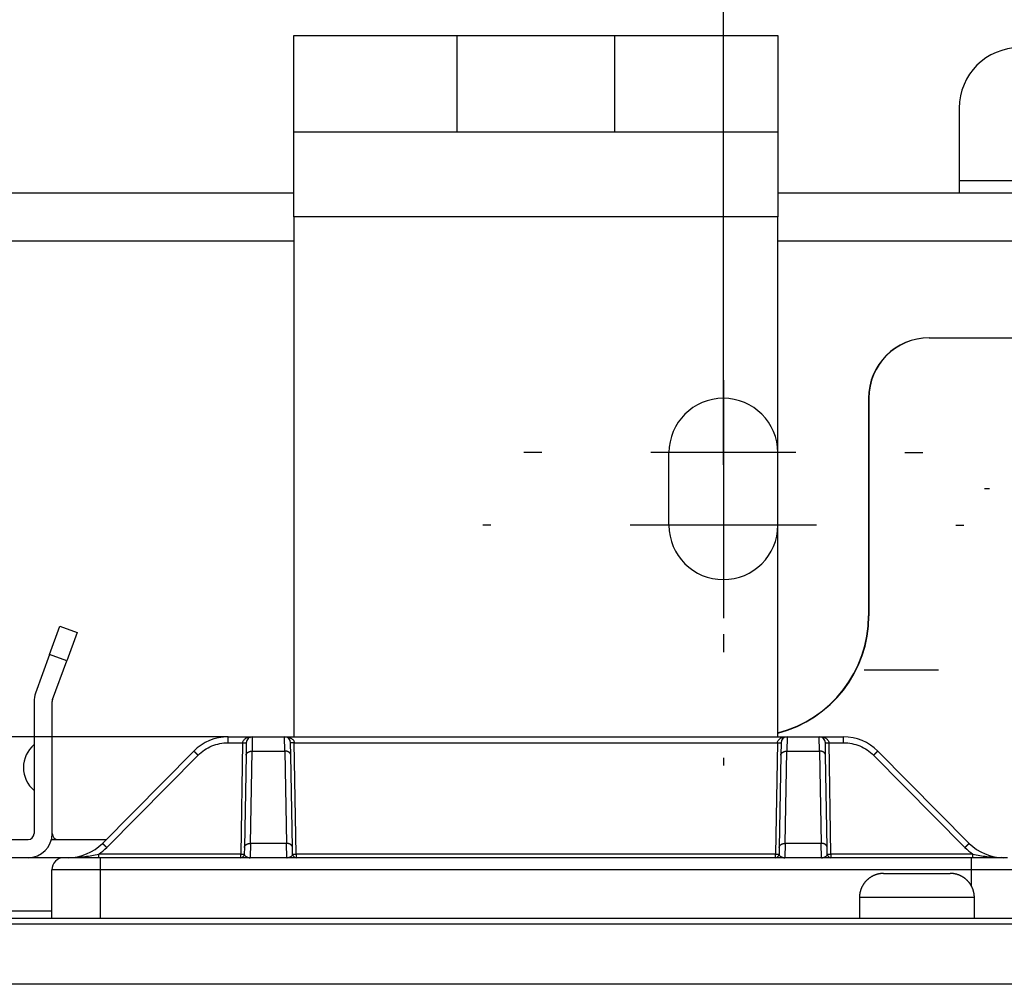
# Model space of a CAD drawing. Extents: x 0 to 420, y 0 to 297.
# Drawn here: x 174 to 182, y 145 to 153 of the extents above; entities that cross this region are included whole.
import ezdxf

# ---------------------------------------------------------------- set-up
doc = ezdxf.new("R2010")
doc.units = 0
doc.header["$MEASUREMENT"] = 0
doc.linetypes.add('HIDDEN', pattern=[4.5, 1.5, -1.5, 1.5])
doc.linetypes.add('HIDDENNEW0', pattern=[4.5, 1.5, -1.5, 1.5])
doc.layers.get('0').update_dxf_attribs({"linetype": 'CONTINUOUS'})
for name, color, linetype in [('226', 7, 'CONTINUOUS'), ('2D_MITAT', 1, 'CONTINUOUS'), ('MUOTOVIIVAT', 40, 'HIDDENNEW0'), ('PIILOVDEFINE', 5, 'HIDDENNEW0'), ('PIILOVIIVAT', 5, 'HIDDEN'), ('TANGVIIVATNONDEF', 40, 'HIDDENNEW0')]:
    doc.layers.add(name, color=color, linetype=linetype)
doc.styles.get("Standard").update_dxf_attribs({"font": 'monotxt.shx'})
doc.dimstyles.new('DSTYLE10', dxfattribs={"dimtxt": 20, "dimasz": 2, "dimexe": 1.5, "dimexo": 0.5, "dimgap": 1.5, "dimtad": 1, "dimdec": 1, "dimlfac": 10, "dimrnd": 0.1, "dimzin": 3, "dimtxsty": 'STANDARD', "dimcen": 0.09, "dimazin": 3, "dimtp": 1, "dimtm": 1, "dimtfac": 1, "dimtdec": 4, "dimtofl": 0, "dimtmove": 0, "dimatfit": 3, "dimtolj": 1, "dimtzin": 0})
doc.dimstyles.new('DSTYLE8', dxfattribs={"dimtxt": 20, "dimasz": 2, "dimexe": 1.5, "dimexo": 0.5, "dimgap": 1.5, "dimtad": 1, "dimdec": 0, "dimlfac": 10, "dimzin": 3, "dimtxsty": 'STANDARD', "dimcen": 0.09, "dimazin": 3, "dimtp": 1, "dimtm": 1, "dimtfac": 1, "dimtdec": 4, "dimtofl": 0, "dimtmove": 0, "dimatfit": 3, "dimtolj": 1, "dimtzin": 0})

# ---------------------------------------------------------------- blocks, each defined once
blk = doc.blocks.new('_AH1')
at = {"color": 0, "linetype": 'CONTINUOUS'}
for p, q in [((-1, 0.166667), (0, 0)), ((-1, 0.166667), (-1, -0.166667)), ((0, 0), (-1, -0.166667)), ((0, 0), (-1, 0))]:
    blk.add_line(p, q, dxfattribs=at)
blk = doc.blocks.new('*D41')
at = {"layer": '2D_MITAT', "color": 4, "linetype": 'CONTINUOUS'}
for p, q in [((115.62966, 150.73785), (115.62966, 169.07207)), ((186.42966, 150.73785), (186.42966, 169.07207)), ((115.62966, 167.57207), (151.02966, 167.57207)), ((186.42966, 167.57207), (151.02966, 167.57207))]:
    blk.add_line(p, q, dxfattribs=at)
at = {"layer": '2D_MITAT', "color": 4, "xscale": 2, "yscale": 2, "zscale": 2, "rotation": 180}
blk.add_blockref('_AH1', (115.62966, 167.57207), dxfattribs=at)
at = {"layer": '2D_MITAT', "color": 4, "xscale": 2, "yscale": 2, "zscale": 2}
blk.add_blockref('_AH1', (186.42966, 167.57207), dxfattribs=at)
at = {"layer": '2D_MITAT', "color": 4, "linetype": 'CONTINUOUS'}
blk.add_text('708', height=2, rotation=360, dxfattribs=at).set_placement((148.02966, 169.07307))
blk = doc.blocks.new('*D47')
at = {"layer": '2D_MITAT', "color": 4, "linetype": 'CONTINUOUS'}
for p, q in [((168.42966, 150.38785), (168.42966, 162.97768)), ((180.02966, 150.38785), (180.02966, 162.97768)), ((168.42966, 161.47768), (174.22966, 161.47768)), ((180.02966, 161.47768), (174.22966, 161.47768))]:
    blk.add_line(p, q, dxfattribs=at)
at = {"layer": '2D_MITAT', "color": 4, "xscale": 2, "yscale": 2, "zscale": 2, "rotation": 180}
blk.add_blockref('_AH1', (168.42966, 161.47768), dxfattribs=at)
at = {"layer": '2D_MITAT', "color": 4, "xscale": 2, "yscale": 2, "zscale": 2}
blk.add_blockref('_AH1', (180.02966, 161.47768), dxfattribs=at)
at = {"layer": '2D_MITAT', "color": 4, "linetype": 'CONTINUOUS'}
blk.add_text('116', height=2, dxfattribs=at).set_placement((171.22966, 162.97868))
blk = doc.blocks.new('*D48')
at = {"layer": '2D_MITAT', "color": 4, "linetype": 'CONTINUOUS'}
for p, q in [((180.02966, 149.18785), (180.02966, 162.97768)), ((186.42966, 150.73785), (186.42966, 162.97768)), ((180.02966, 161.47768), (183.22966, 161.47768)), ((186.42966, 161.47768), (183.22966, 161.47768))]:
    blk.add_line(p, q, dxfattribs=at)
at = {"layer": '2D_MITAT', "color": 4, "xscale": 2, "yscale": 2, "zscale": 2, "rotation": 180}
blk.add_blockref('_AH1', (180.02966, 161.47768), dxfattribs=at)
at = {"layer": '2D_MITAT', "color": 4, "xscale": 2, "yscale": 2, "zscale": 2}
blk.add_blockref('_AH1', (186.42966, 161.47768), dxfattribs=at)
at = {"layer": '2D_MITAT', "color": 4, "linetype": 'CONTINUOUS'}
blk.add_text('64', height=2, dxfattribs=at).set_placement((181.22966, 162.97868))

msp = doc.modelspace()

# ---------------------------------------------------------------- linework, layer by layer
at = {"layer": '226', "color": 73, "linetype": 'CONTINUOUS'}
for p, q in [((181.97966, 151.53785), (185.42966, 151.53785)), ((176.47966, 151.03785), (171.97966, 151.03785)), ((185.42966, 151.03785), (180.47966, 151.03785)), ((173.97966, 145.49785), (174.47966, 145.49785))]:
    msp.add_line(p, q, dxfattribs=at)
at = {"layer": '226', "color": 30, "linetype": 'CONTINUOUS'}
for p, q in [((180.47966, 151.23785), (176.47966, 151.23785)), ((174.60186, 147.56674), (174.46091, 147.61805))]:
    msp.add_line(p, q, dxfattribs=at)
at = {"layer": 'MUOTOVIIVAT', "color": 30, "linetype": 'CONTINUOUS'}
for p, q in [((176.47966, 152.73785), (177.82966, 152.73785)), ((176.47966, 151.93785), (176.47966, 152.73785)), ((179.12966, 152.73785), (180.47966, 152.73785)), ((180.47966, 152.73785), (180.47966, 151.93785)), ((177.82966, 151.93785), (176.47966, 151.93785)), ((176.47966, 151.23785), (176.47966, 151.93785)), ((180.47966, 151.93785), (179.12966, 151.93785)), ((180.47966, 151.93785), (180.47966, 151.23785)), ((176.47966, 151.23785), (176.47966, 146.93785)), ((180.47966, 146.93785), (180.47966, 151.23785)), ((174.46091, 147.61805), (174.54641, 147.85297)), ((174.54641, 147.85297), (174.68737, 147.80167)), ((174.68737, 147.80167), (174.60186, 147.56674)), ((174.46091, 147.61805), (174.34422, 147.29744)), ((174.48517, 147.24614), (174.60186, 147.56674)), ((174.33216, 147.22904), (174.33216, 146.13785)), ((174.48216, 146.13785), (174.48216, 147.22904)), ((173.13216, 146.08785), (174.28216, 146.08785)), ((174.4758, 146.08785), (174.92816, 146.08785)), ((174.28216, 145.93785), (173.13216, 145.93785))]:
    msp.add_line(p, q, dxfattribs=at)
at = {"layer": 'MUOTOVIIVAT', "color": 40, "linetype": 'CONTINUOUS'}
for p, q in [((177.82966, 152.73785), (179.12966, 152.73785)), ((177.82966, 151.93785), (177.82966, 152.73785)), ((179.12966, 152.73785), (179.12966, 151.93785)), ((179.12966, 151.93785), (177.82966, 151.93785)), ((175.93652, 146.93785), (176.13625, 146.93785)), ((176.13625, 146.93785), (176.40307, 146.93785)), ((176.40307, 146.93785), (180.55625, 146.93785)), ((180.55625, 146.93785), (180.82307, 146.93785)), ((180.82307, 146.93785), (181.02279, 146.93785)), ((176.08625, 146.88872), (176.08444, 146.78497)), ((176.45487, 146.78497), (176.45306, 146.88872)), ((180.50625, 146.88872), (180.50444, 146.78497)), ((180.87487, 146.78497), (180.87306, 146.88872)), ((175.65226, 146.81927), (174.89705, 146.05643)), ((176.08444, 146.78497), (176.07113, 146.02213)), ((176.46818, 146.02213), (176.45487, 146.78497)), ((180.50444, 146.78497), (180.49113, 146.02213)), ((180.88818, 146.02213), (180.87487, 146.78497)), ((182.06226, 146.05643), (181.30705, 146.81927)), ((176.07113, 146.02213), (176.07017, 145.96733)), ((176.46914, 145.96733), (176.46818, 146.02213)), ((180.49113, 146.02213), (180.49017, 145.96733)), ((180.88914, 145.96733), (180.88818, 146.02213))]:
    msp.add_line(p, q, dxfattribs=at)
at = {"layer": 'MUOTOVIIVAT', "color": 73, "linetype": 'CONTINUOUS'}
for p, q in [((181.97966, 152.13785), (181.97966, 151.53785)), ((181.97966, 151.53785), (181.97966, 151.43785)), ((171.97966, 151.43785), (176.47966, 151.43785)), ((180.47966, 151.43785), (185.42966, 151.43785)), ((181.73215, 150.23785), (181.72966, 150.23785)), ((181.73216, 150.23785), (185.37966, 150.23785)), ((181.22966, 149.73785), (181.22966, 147.93785)), ((181.23216, 149.73785), (181.23216, 147.93785)), ((175.93653, 146.93785), (172.52279, 146.93785)), ((181.35466, 145.80785), (181.62966, 145.80785)), ((181.62966, 145.80785), (181.90466, 145.80785)), ((181.15466, 145.60785), (181.15466, 145.43785)), ((182.10466, 145.43785), (182.10466, 145.60785)), ((163.09466, 145.43785), (185.36966, 145.43785))]:
    msp.add_line(p, q, dxfattribs=at)
at = {"layer": 'MUOTOVIIVAT', "color": 6, "linetype": 'CONTINUOUS'}
msp.add_line((174.57967, 145.93785), (174.28215, 145.93785), dxfattribs=at)
at = {"layer": 'MUOTOVIIVAT', "color": 94, "linetype": 'CONTINUOUS'}
for p, q in [((174.87966, 145.93785), (174.57966, 145.93785)), ((182.07966, 145.93785), (174.87966, 145.93785)), ((182.37966, 145.93785), (182.07966, 145.93785)), ((174.47966, 145.43785), (174.47966, 145.83785))]:
    msp.add_line(p, q, dxfattribs=at)
at = {"layer": 'MUOTOVIIVAT', "color": 150, "linetype": 'CONTINUOUS'}
msp.add_line((163.12948, 145.43785), (185.32983, 145.43785), dxfattribs=at)
at = {"layer": 'MUOTOVIIVAT', "color": 73, "linetype": 'CONTINUOUS'}
for points in [[(181.35465, 145.80785), (181.34991, 145.80779, 0.00614845), (181.34513, 145.80762, 0.00597077), (181.34032, 145.80733, 0.00592783), (181.33546, 145.80693, 0.00605929), (181.33058, 145.80639, 0.00612308), (181.32567, 145.80574, 0.0061702), (181.32073, 145.80495, 0.00620387), (181.31578, 145.80404, 0.00626915), (181.31082, 145.80298, 0.00630803), (181.30584, 145.8018, 0.00636421), (181.30087, 145.80048, 0.00639878), (181.29589, 145.79902, 0.00645244), (181.29092, 145.79742, 0.00648486), (181.28597, 145.79569, 0.00653378), (181.28104, 145.79381, 0.00656318), (181.27612, 145.79179, 0.00660745), (181.27124, 145.78963, 0.00663376), (181.2664, 145.78733, 0.0066729), (181.2616, 145.78488, 0.00669587), (181.25685, 145.7823, 0.00672958), (181.25215, 145.77958, 0.00674902), (181.24751, 145.77673, 0.00677702), (181.24294, 145.77374, 0.00679277), (181.23843, 145.77062, 0.0068148), (181.23401, 145.76736, 0.00682672), (181.22967, 145.76399, 0.00684258), (181.22541, 145.76048, 0.00685058), (181.22125, 145.75686, 0.00686014), (181.21719, 145.75312, 0.00686412), (181.21323, 145.74927, 0.00686728), (181.20938, 145.74531, 0.00686725), (181.20564, 145.74125, 0.00686402), (181.20202, 145.73709, 0.00685996), (181.19852, 145.73284, 0.00685031), (181.19514, 145.7285, 0.00684227), (181.19189, 145.72407, 0.0068264), (181.18877, 145.71957, 0.00681432), (181.18578, 145.715, 0.00679202), (181.18292, 145.71036, 0.0067765), (181.1802, 145.70566, 0.00674923), (181.17762, 145.70091, 0.00672865), (181.17518, 145.69611, 0.0066921), (181.17288, 145.69126, 0.00667292), (181.17072, 145.68638, 0.00664352), (181.1687, 145.68147, 0.00660356), (181.16682, 145.67653, 0.00652548), (181.16508, 145.67158, 0.00654349), (181.16348, 145.66661, 0.00660809), (181.16202, 145.66163, 0.00641394), (181.1607, 145.65666, 0.00598897), (181.15952, 145.65173, 0.00649449), (181.15847, 145.64672, 0.00755934), (181.15755, 145.64162, 0.00584964), (181.15676, 145.63683, 0.00230857), (181.15612, 145.63251, 0.00789462), (181.15558, 145.62704, 0.01335931), (181.15508, 145.6187, 0.00669675), (181.15465, 145.60785, 0.00363183)], [(182.10465, 145.60785), (182.1046, 145.61259, 0.00614763), (182.10443, 145.61737, 0.00596999), (182.10414, 145.62218, 0.00592708), (182.10373, 145.62704, 0.00605854), (182.1032, 145.63192, 0.00612235), (182.10254, 145.63683, 0.00616949), (182.10176, 145.64177, 0.00620318), (182.10084, 145.64672, 0.00626849), (182.09979, 145.65169, 0.0063074), (182.09861, 145.65666, 0.00636361), (182.09728, 145.66164, 0.00639821), (182.09583, 145.66661, 0.00645191), (182.09423, 145.67158, 0.00648436), (182.09249, 145.67653, 0.00653332), (182.09061, 145.68147, 0.00656277), (182.08859, 145.68638, 0.00660708), (182.08643, 145.69126, 0.00663344), (182.08413, 145.69611, 0.00667262), (182.08169, 145.70091, 0.00669564), (182.07911, 145.70566, 0.0067294), (182.07639, 145.71036, 0.0067489), (182.07353, 145.715, 0.00677695), (182.07054, 145.71957, 0.00679275), (182.06742, 145.72407, 0.00681483), (182.06417, 145.7285, 0.00682681), (182.06079, 145.73284, 0.00684273), (182.05729, 145.73709, 0.00685078), (182.05367, 145.74125, 0.0068604), (182.04993, 145.74531, 0.00686443), (182.04608, 145.74927, 0.00686762), (182.04212, 145.75312, 0.00686763), (182.03806, 145.75686, 0.00686448), (182.0339, 145.76048, 0.00686047), (182.02964, 145.76399, 0.00685087), (182.0253, 145.76736, 0.00684286), (182.02088, 145.77062, 0.00682704), (182.01637, 145.77374, 0.006815), (182.0118, 145.77673, 0.00679273), (182.00716, 145.77958, 0.00677725), (182.00246, 145.7823, 0.00675001), (181.99771, 145.78488, 0.00672946), (181.99291, 145.78733, 0.00669294), (181.98806, 145.78963, 0.00667378), (181.98318, 145.79179, 0.0066444), (181.97827, 145.79381, 0.00660445), (181.97334, 145.79569, 0.00652638), (181.96839, 145.79742, 0.00654441), (181.96342, 145.79902, 0.00660903), (181.95843, 145.80048, 0.00641487), (181.95347, 145.8018, 0.00598984), (181.94853, 145.80298, 0.00649544), (181.94353, 145.80404, 0.00756045), (181.93842, 145.80495, 0.0058505), (181.93364, 145.80574, 0.0023089), (181.92932, 145.80638, 0.00789577), (181.92384, 145.80693, 0.01336122), (181.91551, 145.80742, 0.00669769), (181.90466, 145.80785, 0.00363234)]]:
    msp.add_lwpolyline(points, format="xyb", dxfattribs=at)
for centre, radius, start, end in [((182.47966, 152.13785), 0.5, 90, 180), ((181.72966, 149.73785), 0.5, 90, 180), ((181.73216, 149.73785), 0.5, 90, 180), ((180.23216, 147.93785), 1, 284.32964, 360), ((180.22966, 147.93785), 1, 284.47753, 360)]:
    msp.add_arc(centre, radius, start, end, dxfattribs=at)
at = {"layer": 'MUOTOVIIVAT', "color": 30, "linetype": 'CONTINUOUS'}
for centre, radius, start, end in [((174.53216, 147.22904), 0.2, 160, 180), ((174.53216, 147.22904), 0.05, 160, 180), ((174.28216, 146.13785), 0.2, 270, 360), ((174.28216, 146.13785), 0.05, 270, 360), ((174.53216, 146.13785), 0.05, 180, 270)]:
    msp.add_arc(centre, radius, start, end, dxfattribs=at)
at = {"layer": 'MUOTOVIIVAT', "color": 40, "linetype": 'CONTINUOUS'}
for centre, radius, start, end in [((175.93652, 146.53785), 0.4, 90, 135.28792), ((176.13625, 146.88785), 0.05, 90, 179), ((176.40307, 146.88785), 0.05, 1, 90), ((180.55625, 146.88785), 0.05, 90, 179), ((180.55625, 146.88785), 0.05, 150.72324, 150.72936), ((180.82307, 146.88785), 0.05, 1, 90), ((181.02279, 146.53785), 0.4, 44.712084, 90), ((174.61279, 146.33785), 0.4, 270, 315.28792), ((182.34652, 146.33785), 0.4, 224.71208, 270)]:
    msp.add_arc(centre, radius, start, end, dxfattribs=at)
at = {"layer": 'MUOTOVIIVAT', "color": 6, "linetype": 'CONTINUOUS'}
for start, end in [(130.5358, 180), (180, 229.4642)]:
    msp.add_arc((174.49464, 146.68344), 0.25, start, end, dxfattribs=at)
at = {"layer": 'MUOTOVIIVAT', "color": 94, "linetype": 'CONTINUOUS'}
for centre, radius, start, end in [((174.57966, 145.83785), 0.1, 90, 180), ((176.04017, 145.96785), 0.03, 270, 359), ((176.49914, 145.96785), 0.03, 181, 270), ((180.46017, 145.96785), 0.03, 270, 359), ((180.91914, 145.96785), 0.03, 181, 270)]:
    msp.add_arc(centre, radius, start, end, dxfattribs=at)
msp.add_open_spline([(182.34652, 145.93785), (182.33932, 145.93785), (182.33214, 145.93794), (182.32496, 145.9381)], degree=3, dxfattribs=at)
at = {"layer": 'PIILOVDEFINE', "color": 5, "linetype": 'CONTINUOUS'}
for p, q in [((180.02966, 150.78785), (180.02966, 150.93785)), ((180.02966, 150.61093), (180.02966, 150.67631)), ((180.02966, 149.88785), (180.02966, 148.68785)), ((180.02966, 149.45708), (180.02966, 147.91862)), ((178.52966, 149.28785), (178.37966, 149.28785)), ((180.62966, 149.28785), (179.42966, 149.28785)), ((181.52966, 149.28785), (181.67966, 149.28785)), ((182.22966, 148.98785), (182.18966, 148.98785)), ((178.10658, 148.68785), (178.04119, 148.68785)), ((180.79889, 148.68785), (179.26042, 148.68785)), ((181.95273, 148.68785), (182.01812, 148.68785)), ((180.02966, 147.78785), (180.02966, 147.63785)), ((181.80908, 147.48785), (181.19369, 147.48785)), ((180.02966, 146.76478), (180.02966, 146.69939))]:
    msp.add_line(p, q, dxfattribs=at)
at = {"layer": 'PIILOVIIVAT', "color": 73, "linetype": 'HIDDEN'}
msp.add_line((179.57966, 148.68785), (179.57966, 149.28785), dxfattribs=at)
for centre, start, end in [((180.02966, 149.28785), 0, 180), ((180.02966, 148.68785), 180, 360)]:
    msp.add_arc(centre, 0.45, start, end, dxfattribs=at)
at = {"layer": 'TANGVIIVATNONDEF', "color": 40, "linetype": 'CONTINUOUS'}
for p, q in [((175.93652, 146.88872), (175.93652, 146.93785)), ((176.13624, 146.93786), (176.13444, 146.81927)), ((176.40489, 146.81927), (176.40307, 146.93786)), ((180.55625, 146.93786), (180.55442, 146.81927)), ((180.82487, 146.81927), (180.82308, 146.93786)), ((181.02279, 146.88872), (181.02279, 146.93785)), ((175.93652, 146.88872), (176.05626, 146.88872)), ((176.48305, 146.88872), (180.47626, 146.88872)), ((180.90305, 146.88872), (181.02279, 146.88872)), ((174.93258, 146.02213), (175.68779, 146.78497)), ((176.12112, 146.05643), (176.13443, 146.81927)), ((176.13443, 146.81927), (176.40488, 146.81927)), ((176.40488, 146.81927), (176.41819, 146.05643)), ((180.54112, 146.05643), (180.55443, 146.81927)), ((180.55443, 146.81927), (180.82488, 146.81927)), ((180.82488, 146.81927), (180.83819, 146.05643)), ((181.27152, 146.78497), (182.02673, 146.02213)), ((176.12113, 146.05643), (176.11878, 145.93784)), ((176.41819, 146.05643), (176.12112, 146.05643)), ((176.42052, 145.93784), (176.4182, 146.05643)), ((180.54111, 146.05643), (180.53879, 145.93784)), ((180.83819, 146.05643), (180.54112, 146.05643)), ((180.84053, 145.93784), (180.83818, 146.05643))]:
    msp.add_line(p, q, dxfattribs=at)
at = {"layer": 'TANGVIIVATNONDEF', "color": 94, "linetype": 'CONTINUOUS'}
for p, q in [((176.05626, 146.88872), (176.04017, 145.96733)), ((176.49914, 145.96733), (176.48305, 146.88872)), ((180.47626, 146.88872), (180.46017, 145.96733)), ((180.91914, 145.96733), (180.90305, 146.88872)), ((176.04017, 145.96733), (174.86687, 145.96733)), ((174.86687, 145.93785), (174.86687, 145.96733)), ((174.87966, 145.93785), (174.87966, 145.83785)), ((176.04017, 145.93785), (176.04017, 145.96733)), ((176.49914, 145.96733), (176.49914, 145.93785)), ((180.46017, 145.96733), (176.49914, 145.96733)), ((180.46017, 145.93785), (180.46017, 145.96733)), ((180.91914, 145.96733), (180.91914, 145.93785)), ((182.09245, 145.96733), (180.91914, 145.96733)), ((182.07966, 145.83785), (182.07966, 145.93785)), ((182.09245, 145.93785), (182.09245, 145.96733)), ((174.87966, 145.83785), (174.47966, 145.83785)), ((174.87966, 145.83785), (174.87966, 145.43785)), ((182.07966, 145.83785), (174.87966, 145.83785)), ((182.47966, 145.83785), (182.07966, 145.83785)), ((182.07966, 145.70468), (182.07966, 145.83785))]:
    msp.add_line(p, q, dxfattribs=at)
at = {"layer": 'TANGVIIVATNONDEF', "color": 73, "linetype": 'CONTINUOUS'}
for p, q in [((181.62967, 145.60785), (181.15466, 145.60785)), ((182.10466, 145.60785), (181.62967, 145.60785))]:
    msp.add_line(p, q, dxfattribs=at)
at = {"layer": 'TANGVIIVATNONDEF', "color": 150, "linetype": 'CONTINUOUS'}
for p, q in [((163.17696, 145.39037), (185.28235, 145.39037)), ((185.28235, 144.89055), (163.17696, 144.89055))]:
    msp.add_line(p, q, dxfattribs=at)
at = {"layer": 'TANGVIIVATNONDEF', "color": 94, "linetype": 'CONTINUOUS'}
for points in [[(176.05625, 146.88871), (176.05768, 146.88869, 0.00021894), (176.05913, 146.88867, 0.00020887), (176.0606, 146.88865, 0.00020773), (176.06208, 146.88862, 0.0002196), (176.06357, 146.8886, 0.00022846), (176.06507, 146.88859, 0.00023721), (176.06655, 146.88857, 0.00024702), (176.06803, 146.88855, 0.0002606), (176.06949, 146.88854, 0.00027527), (176.07092, 146.88853, 0.00029306), (176.07232, 146.88852, 0.00031351), (176.07368, 146.88851, 0.00033794), (176.075, 146.88851, 0.00036754), (176.07626, 146.8885, 0.00040275), (176.07746, 146.8885, 0.00044527), (176.0786, 146.8885, 0.00049368), (176.07967, 146.88851, 0.00056268), (176.08066, 146.88851, 0.0006524), (176.08158, 146.88852, 0.00074537), (176.08242, 146.88853, 0.00082429), (176.08317, 146.88854, 0.00107082), (176.08384, 146.88855, 0.00155932), (176.08443, 146.88857, 0.00163827), (176.08492, 146.88859, 0.0008621), (176.08533, 146.8886, 0.00315929), (176.08568, 146.88862, 0.01115117), (176.08598, 146.88866, 0.01606046), (176.08625, 146.88871, 0.01935017)], [(176.48305, 146.88871), (176.48162, 146.88869, -0.00021907), (176.48017, 146.88867, -0.00020899), (176.4787, 146.88865, -0.00020784), (176.47722, 146.88862, -0.00021971), (176.47573, 146.8886, -0.00022857), (176.47424, 146.88859, -0.00023731), (176.47275, 146.88857, -0.00024711), (176.47127, 146.88855, -0.0002607), (176.46982, 146.88854, -0.00027536), (176.46838, 146.88853, -0.00029315), (176.46698, 146.88852, -0.00031359), (176.46562, 146.88851, -0.000338), (176.46431, 146.88851, -0.0003676), (176.46305, 146.8885, -0.00040279), (176.46184, 146.8885, -0.00044528), (176.46071, 146.8885, -0.00049366), (176.45964, 146.88851, -0.00056262), (176.45864, 146.88851, -0.00065227), (176.45773, 146.88852, -0.00074514), (176.45689, 146.88853, -0.00082396), (176.45614, 146.88854, -0.00107024), (176.45547, 146.88855, -0.0015582), (176.45488, 146.88857, -0.00163669), (176.45438, 146.88859, -0.00086112), (176.45397, 146.8886, -0.00315505), (176.45363, 146.88862, -0.0111254), (176.45332, 146.88866, -0.01599125), (176.45305, 146.88871, -0.01922249)], [(180.47626, 146.88871), (180.47769, 146.88869, 0.00021908), (180.47914, 146.88867, 0.00020899), (180.48061, 146.88865, 0.00020784), (180.48209, 146.88862, 0.00021971), (180.48358, 146.8886, 0.00022857), (180.48507, 146.88859, 0.00023731), (180.48656, 146.88857, 0.00024712), (180.48804, 146.88855, 0.0002607), (180.48949, 146.88854, 0.00027537), (180.49093, 146.88853, 0.00029315), (180.49233, 146.88852, 0.00031359), (180.49369, 146.88851, 0.000338), (180.495, 146.88851, 0.0003676), (180.49626, 146.8885, 0.00040279), (180.49747, 146.8885, 0.00044529), (180.49861, 146.8885, 0.00049366), (180.49967, 146.88851, 0.00056262), (180.50067, 146.88851, 0.00065227), (180.50158, 146.88852, 0.00074514), (180.50242, 146.88853, 0.00082395), (180.50317, 146.88854, 0.00107023), (180.50385, 146.88855, 0.00155817), (180.50443, 146.88857, 0.00163666), (180.50493, 146.88859, 0.0008611), (180.50534, 146.8886, 0.00315495), (180.50568, 146.88862, 0.0111248), (180.50599, 146.88866, 0.01598966), (180.50626, 146.88871, 0.01921955)], [(180.87306, 146.88871), (180.8731, 146.88869, 0.30067851), (180.8732, 146.88867, 0.03871877), (180.87338, 146.88865, 0.01381586), (180.87363, 146.88862, 0.0074587), (180.87397, 146.8886, 0.00449858), (180.87439, 146.88859, 0.00304968), (180.87489, 146.88857, 0.00217599), (180.87547, 146.88855, 0.0016677), (180.87614, 146.88854, 0.00130323), (180.8769, 146.88853, 0.00106343), (180.87773, 146.88852, 0.00087753), (180.87865, 146.88851, 0.00074693), (180.87964, 146.88851, 0.00064099), (180.88071, 146.8885, 0.00056301), (180.88185, 146.8885, 0.00049597), (180.88305, 146.8885, 0.0004432), (180.88431, 146.88851, 0.00040292), (180.88563, 146.88851, 0.00037373), (180.88699, 146.88852, 0.00033591), (180.88839, 146.88853, 0.0002956), (180.88981, 146.88854, 0.00029941), (180.89128, 146.88855, 0.00032487), (180.8928, 146.88857, 0.00024293), (180.89425, 146.88859, 0.00010318), (180.89556, 146.8886, 0.00030326), (180.89723, 146.88862, 0.00048296), (180.89976, 146.88866, 0.00024058), (180.90306, 146.88871, 0.00013117)], [(176.04017, 145.96734), (176.0416, 145.96731, 0.00022734), (176.04305, 145.96729, 0.00021688), (176.04452, 145.96727, 0.0002157), (176.046, 145.96724, 0.00022802), (176.04749, 145.96722, 0.00023722), (176.04898, 145.9672, 0.0002463), (176.05047, 145.96719, 0.00025648), (176.05195, 145.96717, 0.00027059), (176.05341, 145.96716, 0.00028582), (176.05484, 145.96715, 0.00030429), (176.05624, 145.96714, 0.00032552), (176.0576, 145.96713, 0.00035088), (176.05891, 145.96712, 0.00038161), (176.06018, 145.96712, 0.00041817), (176.06138, 145.96712, 0.00046231), (176.06252, 145.96712, 0.00051256), (176.06359, 145.96712, 0.00058419), (176.06458, 145.96713, 0.00067732), (176.0655, 145.96714, 0.00077383), (176.06633, 145.96715, 0.00085574), (176.06709, 145.96716, 0.00111164), (176.06776, 145.96717, 0.00161867), (176.06834, 145.96719, 0.0017005), (176.06884, 145.9672, 0.00089479), (176.06925, 145.96722, 0.00327885), (176.0696, 145.96724, 0.01156818), (176.0699, 145.96728, 0.01663979), (176.07017, 145.96734, 0.02000496)], [(176.10943, 145.93784), (176.10955, 145.93784, 0.00115016), (176.10967, 145.93784, 0.0011502), (176.10979, 145.93785, 0.00115051), (176.1099, 145.93785, 0.00115125), (176.11002, 145.93785, 0.00115185), (176.11014, 145.93786, 0.00115235), (176.11026, 145.93786, 0.00115281), (176.11038, 145.93786, 0.00115327), (176.11049, 145.93787, 0.00115381), (176.11061, 145.93788, 0.00115443), (176.11073, 145.93788, 0.00115463), (176.11084, 145.93789, 0.00115447), (176.11096, 145.9379, 0.00115569), (176.11108, 145.9379, 0.00115813), (176.1112, 145.93791, 0.00115563), (176.11131, 145.93792, 0.00114893), (176.11143, 145.93793, 0.00115921), (176.11155, 145.93794, 0.00118297), (176.11167, 145.93795, 0.00114974), (176.11178, 145.93796, 0.00107391), (176.1119, 145.93798, 0.00118534), (176.11202, 145.93799, 0.00141294), (176.11214, 145.938, 0.00107318), (176.11225, 145.93801, 0.00036936), (176.11235, 145.93803, 0.00151324), (176.11248, 145.93804, 0.00260458), (176.11268, 145.93807, 0.00127447), (176.11295, 145.93811, 0.00067569)], [(176.42987, 145.93784), (176.42975, 145.93784, -0.00115178), (176.42963, 145.93784, -0.00115157), (176.42952, 145.93785, -0.00115163), (176.4294, 145.93785, -0.00115212), (176.42928, 145.93785, -0.00115246), (176.42916, 145.93786, -0.00115271), (176.42905, 145.93786, -0.00115291), (176.42893, 145.93786, -0.00115313), (176.42881, 145.93787, -0.0011534), (176.42869, 145.93788, -0.00115378), (176.42858, 145.93788, -0.00115372), (176.42846, 145.93789, -0.0011533), (176.42834, 145.9379, -0.00115427), (176.42822, 145.9379, -0.00115645), (176.42811, 145.93791, -0.00115369), (176.42799, 145.93792, -0.00114676), (176.42787, 145.93793, -0.00115676), (176.42776, 145.93794, -0.00118021), (176.42764, 145.93795, -0.0011468), (176.42752, 145.93796, -0.00107095), (176.42741, 145.93798, -0.00118182), (176.42729, 145.93799, -0.00140839), (176.42717, 145.938, -0.00106946), (176.42705, 145.93801, -0.00036803), (176.42695, 145.93803, -0.0015076), (176.42682, 145.93804, -0.00259378), (176.42662, 145.93807, -0.00126871), (176.42636, 145.93811, -0.00067252)], [(176.46913, 145.96734), (176.46917, 145.96731, 0.29577199), (176.46927, 145.96729, 0.03968135), (176.46945, 145.96727, 0.01425165), (176.46971, 145.96724, 0.00771216), (176.47004, 145.96722, 0.00465749), (176.47046, 145.9672, 0.00315978), (176.47096, 145.96719, 0.00225572), (176.47155, 145.96717, 0.00172943), (176.47222, 145.96716, 0.00135186), (176.47297, 145.96715, 0.00110335), (176.47381, 145.96714, 0.00091064), (176.47472, 145.96713, 0.00077521), (176.47572, 145.96712, 0.00066535), (176.47679, 145.96712, 0.00058447), (176.47793, 145.96712, 0.00051493), (176.47913, 145.96712, 0.00046017), (176.48039, 145.96712, 0.00041839), (176.4817, 145.96713, 0.0003881), (176.48307, 145.96714, 0.00034885), (176.48447, 145.96715, 0.000307), (176.48589, 145.96716, 0.00031097), (176.48736, 145.96717, 0.00033744), (176.48888, 145.96719, 0.00025234), (176.49032, 145.9672, 0.00010718), (176.49163, 145.96722, 0.00031502), (176.4933, 145.96724, 0.00050172), (176.49584, 145.96728, 0.00024994), (176.49913, 145.96734, 0.00013628)], [(180.46018, 145.96734), (180.46161, 145.96731, 0.00022748), (180.46306, 145.96729, 0.00021701), (180.46453, 145.96727, 0.00021581), (180.46601, 145.96724, 0.00022814), (180.4675, 145.96722, 0.00023733), (180.46899, 145.9672, 0.00024641), (180.47048, 145.96719, 0.00025659), (180.47195, 145.96717, 0.00027069), (180.47341, 145.96716, 0.00028592), (180.47485, 145.96715, 0.00030438), (180.47625, 145.96714, 0.0003256), (180.47761, 145.96713, 0.00035095), (180.47892, 145.96712, 0.00038167), (180.48018, 145.96712, 0.00041821), (180.48138, 145.96712, 0.00046232), (180.48252, 145.96712, 0.00051254), (180.48359, 145.96712, 0.00058413), (180.48459, 145.96713, 0.00067719), (180.4855, 145.96714, 0.00077359), (180.48634, 145.96715, 0.00085539), (180.48709, 145.96716, 0.00111103), (180.48776, 145.96717, 0.00161748), (180.48835, 145.96719, 0.00169882), (180.48885, 145.9672, 0.00089375), (180.48926, 145.96722, 0.00327434), (180.4896, 145.96724, 0.01154084), (180.48991, 145.96728, 0.01656655), (180.49018, 145.96734, 0.01987039)], [(180.52944, 145.93784), (180.52956, 145.93784, 0.00115531), (180.52968, 145.93784, 0.00115456), (180.52979, 145.93785, 0.00115405), (180.52991, 145.93785, 0.00115401), (180.53003, 145.93785, 0.00115378), (180.53015, 145.93786, 0.00115349), (180.53026, 145.93786, 0.00115313), (180.53038, 145.93786, 0.00115281), (180.5305, 145.93787, 0.00115252), (180.53062, 145.93788, 0.00115235), (180.53073, 145.93788, 0.00115173), (180.53085, 145.93789, 0.00115077), (180.53097, 145.9379, 0.00115117), (180.53108, 145.9379, 0.00115281), (180.5312, 145.93791, 0.0011495), (180.53132, 145.93792, 0.00114206), (180.53144, 145.93793, 0.00115147), (180.53155, 145.93794, 0.00117426), (180.53167, 145.93795, 0.00114045), (180.53179, 145.93796, 0.00106454), (180.5319, 145.93798, 0.00117421), (180.53202, 145.93799, 0.00139859), (180.53214, 145.938, 0.00106143), (180.53225, 145.93801, 0.00036517), (180.53236, 145.93803, 0.00149547), (180.53249, 145.93804, 0.00257056), (180.53269, 145.93807, 0.00125634), (180.53296, 145.93811, 0.00066571)], [(180.84637, 145.93811), (180.84648, 145.93809, 0.00115524), (180.8466, 145.93807, 0.0011552), (180.84671, 145.93806, 0.00115542), (180.84683, 145.93804, 0.00115608), (180.84694, 145.93803, 0.00115659), (180.84706, 145.93801, 0.00115701), (180.84718, 145.938, 0.00115738), (180.84729, 145.93799, 0.00115776), (180.84741, 145.93798, 0.0011582), (180.84752, 145.93796, 0.00115874), (180.84764, 145.93795, 0.00115885), (180.84776, 145.93794, 0.00115859), (180.84787, 145.93793, 0.00115972), (180.84799, 145.93792, 0.00116208), (180.8481, 145.93791, 0.00115948), (180.84822, 145.9379, 0.00115267), (180.84834, 145.9379, 0.00116289), (180.84845, 145.93789, 0.00118663), (180.84857, 145.93788, 0.00115319), (180.84869, 145.93788, 0.00107706), (180.8488, 145.93787, 0.00118872), (180.84892, 145.93786, 0.00141684), (180.84904, 145.93786, 0.00107604), (180.84915, 145.93786, 0.00037033), (180.84925, 145.93785, 0.00151712), (180.84939, 145.93785, 0.00261085), (180.84959, 145.93785, 0.00127736), (180.84985, 145.93784, 0.00067717)], [(180.88914, 145.96731), (180.88919, 145.96729, 0.15421577), (180.88932, 145.96727, 0.02859137), (180.88951, 145.96724, 0.01145717), (180.88978, 145.96722, 0.00651233), (180.89013, 145.9672, 0.00405571), (180.89056, 145.96719, 0.00280469), (180.89108, 145.96717, 0.00203067), (180.89167, 145.96716, 0.00157229), (180.89235, 145.96714, 0.00123907), (180.89311, 145.96713, 0.00101743), (180.89396, 145.96712, 0.00084418), (180.89488, 145.96712, 0.00072157), (180.89588, 145.96711, 0.00062161), (180.89694, 145.96711, 0.00054763), (180.89808, 145.96711, 0.00048378), (180.89928, 145.96711, 0.00043326), (180.90054, 145.96712, 0.00039472), (180.90185, 145.96712, 0.00036676), (180.9032, 145.96713, 0.00033017), (180.90459, 145.96714, 0.00029088), (180.906, 145.96716, 0.00029501), (180.90746, 145.96717, 0.00032051), (180.90897, 145.96719, 0.00023984), (180.9104, 145.9672, 0.00010177), (180.91171, 145.96722, 0.00029981), (180.91336, 145.96724, 0.00047795), (180.91587, 145.96728, 0.00023813), (180.91914, 145.96734, 0.00012984)]]:
    msp.add_lwpolyline(points, format="xyb", dxfattribs=at)
at = {"layer": 'TANGVIIVATNONDEF', "color": 40, "linetype": 'CONTINUOUS'}
for points in [[(175.68779, 146.78497), (175.6861, 146.78663, 0.00015624), (175.6844, 146.78831, 0.00014934), (175.68267, 146.79002, 0.00014871), (175.68093, 146.79174, 0.00015727), (175.67917, 146.79347, 0.00016374), (175.67742, 146.79519, 0.00017013), (175.67567, 146.79691, 0.00017731), (175.67393, 146.79861, 0.00018717), (175.67222, 146.80029, 0.00019784), (175.67053, 146.80194, 0.00021075), (175.66888, 146.80355, 0.0002256), (175.66728, 146.80511, 0.0002433), (175.66573, 146.80661, 0.00026476), (175.66424, 146.80805, 0.00029026), (175.66282, 146.80943, 0.00032106), (175.66148, 146.81073, 0.0003561), (175.66021, 146.81194, 0.00040606), (175.65903, 146.81307, 0.00047102), (175.65795, 146.81411, 0.0005383), (175.65695, 146.81505, 0.00059541), (175.65605, 146.8159, 0.00077395), (175.65525, 146.81665, 0.00112805), (175.65454, 146.81731, 0.00118509), (175.65394, 146.81787, 0.00062187), (175.65345, 146.81832, 0.00228802), (175.65302, 146.81869, 0.0081007), (175.65263, 146.81901, 0.01174149), (175.65227, 146.81927, 0.01430525)], [(176.08445, 146.78497), (176.08454, 146.78663, -0.0180563), (176.08474, 146.78831, -0.01707816), (176.08506, 146.79002, -0.01666875), (176.08551, 146.79174, -0.0171289), (176.08609, 146.79347, -0.0171219), (176.08681, 146.79519, -0.01694033), (176.08766, 146.79691, -0.01660774), (176.08865, 146.79861, -0.01637238), (176.08978, 146.80029, -0.01595184), (176.09104, 146.80194, -0.01556679), (176.09244, 146.80355, -0.01506093), (176.09397, 146.80511, -0.01460607), (176.09563, 146.80661, -0.01409048), (176.09741, 146.80805, -0.01363191), (176.09931, 146.80943, -0.01309933), (176.1013, 146.81073, -0.01257386), (176.1034, 146.81194, -0.01219175), (176.10558, 146.81307, -0.01193455), (176.10784, 146.81411, -0.01125645), (176.11015, 146.81505, -0.01028723), (176.11251, 146.8159, -0.01077986), (176.11494, 146.81665, -0.0120738), (176.11746, 146.81731, -0.00927123), (176.11985, 146.81787, -0.00397855), (176.12202, 146.81832, -0.01186709), (176.12479, 146.81869, -0.01937036), (176.12898, 146.81901, -0.00977125), (176.13444, 146.81927, -0.00534418)], [(176.45487, 146.78497), (176.45479, 146.78663, 0.01804915), (176.45459, 146.78831, 0.01707036), (176.45426, 146.79002, 0.01666027), (176.45381, 146.79174, 0.01711948), (176.45323, 146.79347, 0.01711192), (176.45252, 146.79519, 0.01693011), (176.45166, 146.79691, 0.01659756), (176.45068, 146.79861, 0.01636237), (176.44955, 146.80029, 0.01594228), (176.44828, 146.80194, 0.01555778), (176.44688, 146.80355, 0.01505267), (176.44535, 146.80511, 0.01459858), (176.44369, 146.80661, 0.01408386), (176.44191, 146.80805, 0.01362613), (176.44002, 146.80943, 0.01309445), (176.43802, 146.81073, 0.01256981), (176.43592, 146.81194, 0.01218849), (176.43374, 146.81307, 0.01193201), (176.43148, 146.81411, 0.01125468), (176.42917, 146.81505, 0.01028614), (176.42681, 146.8159, 0.01077926), (176.42438, 146.81665, 0.0120738), (176.42186, 146.81731, 0.00927176), (176.41948, 146.81787, 0.0039789), (176.4173, 146.81832, 0.01186847), (176.41454, 146.81869, 0.01937419), (176.41035, 146.81901, 0.00977386), (176.40489, 146.81927, 0.00534577)], [(180.50444, 146.78497), (180.50452, 146.78663, -0.01804923), (180.50472, 146.78831, -0.01707045), (180.50505, 146.79002, -0.01666037), (180.5055, 146.79174, -0.0171196), (180.50608, 146.79347, -0.01711204), (180.50679, 146.79519, -0.01693024), (180.50765, 146.79691, -0.01659769), (180.50864, 146.79861, -0.01636249), (180.50977, 146.80029, -0.01594239), (180.51103, 146.80194, -0.01555789), (180.51243, 146.80355, -0.01505277), (180.51396, 146.80511, -0.01459867), (180.51562, 146.80661, -0.01408394), (180.5174, 146.80805, -0.0136262), (180.5193, 146.80943, -0.0130945), (180.52129, 146.81073, -0.01256986), (180.52339, 146.81194, -0.01218853), (180.52557, 146.81307, -0.01193204), (180.52783, 146.81411, -0.0112547), (180.53014, 146.81505, -0.01028615), (180.5325, 146.8159, -0.01077927), (180.53493, 146.81665, -0.0120738), (180.53745, 146.81731, -0.00927175), (180.53984, 146.81787, -0.0039789), (180.54201, 146.81832, -0.01186846), (180.54477, 146.81869, -0.01937415), (180.54897, 146.81901, -0.00977383), (180.55442, 146.81927, -0.00534575)], [(180.87486, 146.78497), (180.87477, 146.78663, 0.01805621), (180.87457, 146.78831, 0.01707807), (180.87425, 146.79002, 0.01666865), (180.8738, 146.79174, 0.01712879), (180.87322, 146.79347, 0.01712178), (180.87251, 146.79519, 0.01694021), (180.87165, 146.79691, 0.01660762), (180.87066, 146.79861, 0.01637226), (180.86953, 146.80029, 0.01595172), (180.86827, 146.80194, 0.01556668), (180.86687, 146.80355, 0.01506083), (180.86534, 146.80511, 0.01460598), (180.86368, 146.80661, 0.0140904), (180.8619, 146.80805, 0.01363184), (180.86001, 146.80943, 0.01309927), (180.85801, 146.81073, 0.01257381), (180.85591, 146.81194, 0.01219171), (180.85373, 146.81307, 0.01193452), (180.85147, 146.81411, 0.01125643), (180.84916, 146.81505, 0.01028722), (180.8468, 146.8159, 0.01077985), (180.84437, 146.81665, 0.0120738), (180.84185, 146.81731, 0.00927124), (180.83946, 146.81787, 0.00397856), (180.83729, 146.81832, 0.0118671), (180.83452, 146.81869, 0.0193704), (180.83033, 146.81901, 0.00977129), (180.82487, 146.81927, 0.0053442)], [(181.27152, 146.78497), (181.27321, 146.78663, -0.00015628), (181.27491, 146.78831, -0.00014938), (181.27664, 146.79002, -0.00014875), (181.27838, 146.79174, -0.00015731), (181.28014, 146.79347, -0.00016378), (181.28189, 146.79519, -0.00017017), (181.28364, 146.79691, -0.00017735), (181.28538, 146.79861, -0.00018722), (181.28709, 146.80029, -0.00019789), (181.28878, 146.80194, -0.0002108), (181.29043, 146.80355, -0.00022565), (181.29203, 146.80511, -0.00024335), (181.29358, 146.80661, -0.00026482), (181.29507, 146.80805, -0.00029033), (181.29649, 146.80943, -0.00032113), (181.29784, 146.81073, -0.00035619), (181.2991, 146.81194, -0.00040616), (181.30028, 146.81307, -0.00047114), (181.30137, 146.81411, -0.00053843), (181.30236, 146.81505, -0.00059555), (181.30326, 146.8159, -0.00077413), (181.30406, 146.81665, -0.00112831), (181.30477, 146.81731, -0.00118536), (181.30537, 146.81787, -0.00062201), (181.30586, 146.81832, -0.00228853), (181.30629, 146.81869, -0.00810243), (181.30668, 146.81901, -0.01174373), (181.30704, 146.81927, -0.01430756)], [(174.93258, 146.02213), (174.9309, 146.02379, 0.00016073), (174.92919, 146.02548, 0.00015362), (174.92747, 146.02718, 0.00015297), (174.92572, 146.0289, 0.00016177), (174.92397, 146.03063, 0.00016841), (174.92221, 146.03235, 0.00017498), (174.92046, 146.03407, 0.00018236), (174.91872, 146.03578, 0.00019249), (174.91701, 146.03745, 0.00020346), (174.91532, 146.0391, 0.00021672), (174.91367, 146.04071, 0.00023198), (174.91207, 146.04227, 0.00025017), (174.91052, 146.04378, 0.00027222), (174.90903, 146.04522, 0.00029842), (174.90761, 146.04659, 0.00033006), (174.90626, 146.04789, 0.00036607), (174.905, 146.0491, 0.00041738), (174.90382, 146.05023, 0.00048411), (174.90273, 146.05127, 0.0005532), (174.90173, 146.05222, 0.0006118), (174.90083, 146.05307, 0.00079514), (174.90003, 146.05382, 0.00115868), (174.89932, 146.05447, 0.00121691), (174.89872, 146.05503, 0.00063843), (174.89822, 146.05548, 0.00234835), (174.89779, 146.05585, 0.00830421), (174.8974, 146.05617, 0.01200412), (174.89704, 146.05643, 0.01457511)], [(176.07112, 146.02213), (176.0712, 146.02379, -0.01805754), (176.07141, 146.02548, -0.01707801), (176.07173, 146.02718, -0.01666732), (176.07218, 146.0289, -0.01712619), (176.07276, 146.03063, -0.01711792), (176.07348, 146.03235, -0.01693527), (176.07433, 146.03407, -0.01660174), (176.07532, 146.03578, -0.0163656), (176.07645, 146.03745, -0.01594449), (176.07772, 146.0391, -0.01555906), (176.07912, 146.04071, -0.01505301), (176.08065, 146.04227, -0.0145981), (176.08231, 146.04378, -0.01408263), (176.08409, 146.04522, -0.01362425), (176.08599, 146.04659, -0.013092), (176.08799, 146.04789, -0.01256693), (176.09008, 146.0491, -0.0121852), (176.09226, 146.05023, -0.01192835), (176.09452, 146.05127, -0.01125087), (176.09684, 146.05222, -0.01028237), (176.0992, 146.05307, -0.01077506), (176.10163, 146.05382, -0.01206882), (176.10415, 146.05447, -0.00926775), (176.10654, 146.05503, -0.00397715), (176.10871, 146.05548, -0.01186314), (176.11148, 146.05585, -0.01936517), (176.11567, 146.05617, -0.00976924), (176.12113, 146.05643, -0.00534323)], [(176.46818, 146.02213), (176.4681, 146.02379, 0.01805165), (176.4679, 146.02548, 0.01707317), (176.46757, 146.02718, 0.01666339), (176.46712, 146.0289, 0.01712302), (176.46654, 146.03063, 0.01711573), (176.46583, 146.03235, 0.01693407), (176.46497, 146.03407, 0.01660155), (176.46399, 146.03578, 0.01636634), (176.46286, 146.03745, 0.01594612), (176.46159, 146.0391, 0.01556144), (176.46019, 146.04071, 0.01505608), (176.45866, 146.04227, 0.01460171), (176.457, 146.04378, 0.01408668), (176.45522, 146.04522, 0.01362863), (176.45333, 146.04659, 0.01309661), (176.45133, 146.04789, 0.01257165), (176.44924, 146.0491, 0.01219003), (176.44705, 146.05023, 0.01193326), (176.44479, 146.05127, 0.01125563), (176.44248, 146.05222, 0.0102868), (176.44012, 146.05307, 0.01077975), (176.43769, 146.05382, 0.01207408), (176.43517, 146.05447, 0.00927176), (176.43279, 146.05503, 0.00397886), (176.43061, 146.05548, 0.01186819), (176.42785, 146.05585, 0.0193731), (176.42365, 146.05617, 0.00977303), (176.4182, 146.05643, 0.00534525)], [(180.49113, 146.02213), (180.49121, 146.02379, -0.01805173), (180.49141, 146.02548, -0.01707326), (180.49174, 146.02718, -0.0166635), (180.49219, 146.0289, -0.01712313), (180.49277, 146.03063, -0.01711585), (180.49348, 146.03235, -0.01693419), (180.49434, 146.03407, -0.01660167), (180.49532, 146.03578, -0.01636646), (180.49645, 146.03745, -0.01594623), (180.49772, 146.0391, -0.01556155), (180.49912, 146.04071, -0.01505618), (180.50065, 146.04227, -0.0146018), (180.50231, 146.04378, -0.01408676), (180.50409, 146.04522, -0.0136287), (180.50598, 146.04659, -0.01309667), (180.50798, 146.04789, -0.0125717), (180.51008, 146.0491, -0.01219006), (180.51226, 146.05023, -0.01193329), (180.51452, 146.05127, -0.01125565), (180.51683, 146.05222, -0.01028681), (180.51919, 146.05307, -0.01077975), (180.52162, 146.05382, -0.01207408), (180.52414, 146.05447, -0.00927176), (180.52653, 146.05503, -0.00397885), (180.5287, 146.05548, -0.01186818), (180.53146, 146.05585, -0.01937306), (180.53566, 146.05617, -0.009773), (180.54111, 146.05643, -0.00534523)], [(180.88819, 146.02213), (180.88811, 146.02379, 0.01805746), (180.88791, 146.02548, 0.01707792), (180.88758, 146.02718, 0.01666722), (180.88713, 146.0289, 0.01712607), (180.88655, 146.03063, 0.0171178), (180.88583, 146.03235, 0.01693515), (180.88498, 146.03407, 0.01660162), (180.88399, 146.03578, 0.01636548), (180.88286, 146.03745, 0.01594438), (180.88159, 146.0391, 0.01555895), (180.88019, 146.04071, 0.01505292), (180.87866, 146.04227, 0.01459801), (180.877, 146.04378, 0.01408255), (180.87522, 146.04522, 0.01362418), (180.87332, 146.04659, 0.01309194), (180.87133, 146.04789, 0.01256688), (180.86923, 146.0491, 0.01218516), (180.86705, 146.05023, 0.01192832), (180.86479, 146.05127, 0.01125084), (180.86247, 146.05222, 0.01028236), (180.86012, 146.05307, 0.01077505), (180.85768, 146.05382, 0.01206882), (180.85516, 146.05447, 0.00926776), (180.85277, 146.05503, 0.00397715), (180.8506, 146.05548, 0.01186316), (180.84783, 146.05585, 0.01936522), (180.84364, 146.05617, 0.00976927), (180.83818, 146.05643, 0.00534325)], [(182.02673, 146.02213), (182.02841, 146.02379, -0.00016076), (182.03012, 146.02548, -0.00015366), (182.03185, 146.02718, -0.00015301), (182.03359, 146.0289, -0.00016181), (182.03534, 146.03063, -0.00016845), (182.0371, 146.03235, -0.00017502), (182.03885, 146.03407, -0.0001824), (182.04059, 146.03578, -0.00019254), (182.0423, 146.03745, -0.00020351), (182.04399, 146.0391, -0.00021677), (182.04564, 146.04071, -0.00023204), (182.04724, 146.04227, -0.00025023), (182.04879, 146.04378, -0.00027228), (182.05028, 146.04522, -0.00029849), (182.0517, 146.04659, -0.00033014), (182.05305, 146.04789, -0.00036615), (182.05431, 146.0491, -0.00041748), (182.05549, 146.05023, -0.00048422), (182.05658, 146.05127, -0.00055332), (182.05758, 146.05222, -0.00061194), (182.05848, 146.05307, -0.00079532), (182.05928, 146.05382, -0.00115894), (182.05999, 146.05447, -0.00121718), (182.06059, 146.05503, -0.00063857), (182.06109, 146.05548, -0.00234887), (182.06152, 146.05585, -0.00830593), (182.06191, 146.05617, -0.01200633), (182.06227, 146.05643, -0.01457737)]]:
    msp.add_lwpolyline(points, format="xyb", dxfattribs=at)
at = {"layer": 'TANGVIIVATNONDEF', "color": 94, "linetype": 'CONTINUOUS'}
for points, knots in [([(176.05625, 146.88871), (176.05652, 146.89795), (176.0611, 146.90686), (176.0738, 146.91989), (176.08124, 146.92468), (176.09655, 146.93163), (176.10437, 146.93401), (176.1202, 146.9371), (176.12823, 146.93785), (176.13624, 146.93786)], [2, 2, 2, 2, 2.9397273, 2.9397273, 3.7517737, 3.7517737, 4.4894194, 4.4894194, 5.2112969, 5.2112969, 5.2112969, 5.2112969]), ([(176.40307, 146.93786), (176.41973, 146.93785), (176.43655, 146.9347), (176.45406, 146.92644), (176.45678, 146.92498), (176.46345, 146.92084), (176.46724, 146.91796), (176.47782, 146.90756), (176.48279, 146.89832), (176.48305, 146.88871)], [2, 2, 2, 2, 3.5006069, 3.5006069, 3.7870066, 3.7870066, 4.2340516, 4.2340516, 5.2118281, 5.2118281, 5.2118281, 5.2118281]), ([(180.47626, 146.88871), (180.47652, 146.89795), (180.4811, 146.90686), (180.4938, 146.91989), (180.50124, 146.92468), (180.51655, 146.93163), (180.52437, 146.93401), (180.5402, 146.9371), (180.54823, 146.93785), (180.55625, 146.93786)], [2, 2, 2, 2, 2.9397273, 2.9397273, 3.7517737, 3.7517737, 4.4894194, 4.4894194, 5.2112969, 5.2112969, 5.2112969, 5.2112969]), ([(180.82308, 146.93786), (180.83108, 146.93785), (180.83911, 146.9371), (180.85494, 146.93401), (180.86276, 146.93163), (180.87807, 146.92468), (180.88551, 146.91989), (180.89821, 146.90686), (180.9028, 146.89795), (180.90306, 146.88871)], [2, 2, 2, 2, 2.7218775, 2.7218775, 3.4595232, 3.4595232, 4.2715696, 4.2715696, 5.2112969, 5.2112969, 5.2112969, 5.2112969]), ([(174.63435, 145.93811), (174.67386, 145.93902), (174.73324, 145.9442), (174.81047, 145.95643), (174.84832, 145.96365), (174.86686, 145.96734)], [2, 2, 2, 2, 4.5981002, 5.9238705, 7.2800089, 7.2800089, 7.2800089, 7.2800089]), ([(176.07017, 145.96734), (176.07011, 145.96365), (176.07321, 145.95643), (176.08704, 145.9442), (176.10233, 145.93902), (176.11295, 145.93811)], [2, 2, 2, 2, 3.3560385, 4.6817127, 7.2796246, 7.2796246, 7.2796246, 7.2796246]), ([(176.11295, 145.93811), (176.11389, 145.93804), (176.11528, 145.93797), (176.11713, 145.93789), (176.11798, 145.93786), (176.11876, 145.93785), (176.11878, 145.93784)], [0, 0, 0, 0, 0.43245675, 0.66540296, 0.84872858, 1, 1, 1, 1]), ([(176.42052, 145.93784), (176.42105, 145.93785), (176.42197, 145.93786), (176.42332, 145.93791), (176.42473, 145.93798), (176.42575, 145.93805), (176.42636, 145.93811)], [0, 0, 0, 0, 0.27634984, 0.48196181, 0.69298535, 1, 1, 1, 1]), ([(176.42636, 145.93811), (176.43698, 145.93902), (176.45227, 145.9442), (176.4661, 145.95643), (176.46921, 145.96365), (176.46913, 145.96734)], [2, 2, 2, 2, 4.5981002, 5.9238705, 7.2800089, 7.2800089, 7.2800089, 7.2800089]), ([(180.49018, 145.96734), (180.49011, 145.96365), (180.49321, 145.95643), (180.50704, 145.9442), (180.52233, 145.93902), (180.53296, 145.93811)], [2, 2, 2, 2, 3.3560385, 4.6817127, 7.2796246, 7.2796246, 7.2796246, 7.2796246]), ([(180.53296, 145.93811), (180.53389, 145.93804), (180.53528, 145.93797), (180.53713, 145.93789), (180.53798, 145.93786), (180.53876, 145.93785), (180.53879, 145.93784)], [0, 0, 0, 0, 0.43245675, 0.66540296, 0.84872858, 1, 1, 1, 1]), ([(180.84053, 145.93784), (180.84105, 145.93785), (180.84197, 145.93786), (180.84332, 145.93791), (180.84473, 145.93798), (180.84575, 145.93805), (180.84637, 145.93811)], [0, 0, 0, 0, 0.27634983, 0.4819618, 0.69298534, 1, 1, 1, 1]), ([(180.84637, 145.93811), (180.85698, 145.93902), (180.87227, 145.9442), (180.8861, 145.95643), (180.88921, 145.96365), (180.88914, 145.96734)], [2, 2, 2, 2, 4.5981002, 5.9238705, 7.2800089, 7.2800089, 7.2800089, 7.2800089]), ([(182.09245, 145.96734), (182.11099, 145.96365), (182.14884, 145.95643), (182.22606, 145.9442), (182.28544, 145.93902), (182.32496, 145.93811)], [2, 2, 2, 2, 3.3560385, 4.6817127, 7.2796246, 7.2796246, 7.2796246, 7.2796246])]:
    msp.add_open_spline(points, degree=3, knots=knots, dxfattribs=at)
msp.add_open_spline([(176.11436, 146.93258), (176.12127, 146.93722), (176.12877, 146.93785), (176.13624, 146.93786)], degree=3, dxfattribs=at)
at = {"layer": 'TANGVIIVATNONDEF', "color": 40, "linetype": 'CONTINUOUS'}
for points, knots in [([(175.68779, 146.78497), (175.72022, 146.81772), (175.7982, 146.8703), (175.89043, 146.88872), (175.93653, 146.88871)], [2, 2, 2, 2, 3.7744035, 5.5488, 5.5488, 5.5488, 5.5488]), ([(181.02278, 146.88871), (181.06888, 146.88872), (181.16111, 146.8703), (181.2391, 146.81772), (181.27152, 146.78497)], [2, 2, 2, 2, 3.7743965, 5.5488, 5.5488, 5.5488, 5.5488])]:
    msp.add_open_spline(points, degree=3, knots=knots, dxfattribs=at)
for points in [[(174.86686, 145.96734), (174.89044, 145.98346), (174.91249, 146.00183), (174.93258, 146.02213)], [(182.02673, 146.02213), (182.04682, 146.00183), (182.06887, 145.98346), (182.09245, 145.96734)]]:
    msp.add_open_spline(points, degree=3, dxfattribs=at)

# ---------------------------------------------------------------- dimensions: what is measured, and where the dimension line sits
at = {"layer": '2D_MITAT', "color": 4, "linetype": 'CONTINUOUS'}
dim = msp.add_linear_dim(base=(115.62966, 167.57207), p1=(186.42966, 150.23785), p2=(115.62966, 150.23785), text='708', dimstyle='DSTYLE10', override={"dimblk": '_AH1', "dimsah": 0}, dxfattribs=at)
dim.commit()
dim.dimension.update_dxf_attribs({"geometry": '*D41', "text_midpoint": (151.02966, 170.07307), "dimtype": 128})
for base, p1, p2, picture, middle in [((180.02966, 161.47768), (168.42966, 149.88785), (180.02966, 149.88785), '*D47', (174.22966, 163.97868)), ((186.42966, 161.47768), (180.02966, 148.68785), (186.42966, 150.23785), '*D48', (183.22966, 163.97868))]:
    dim = msp.add_linear_dim(base=base, p1=p1, p2=p2, dimstyle='DSTYLE8', override={"dimblk": '_AH1', "dimsah": 0}, dxfattribs=at)
    dim.commit()
    dim.dimension.update_dxf_attribs({"geometry": picture, "text_midpoint": middle, "dimtype": 128})

doc.saveas('drawing.dxf')
